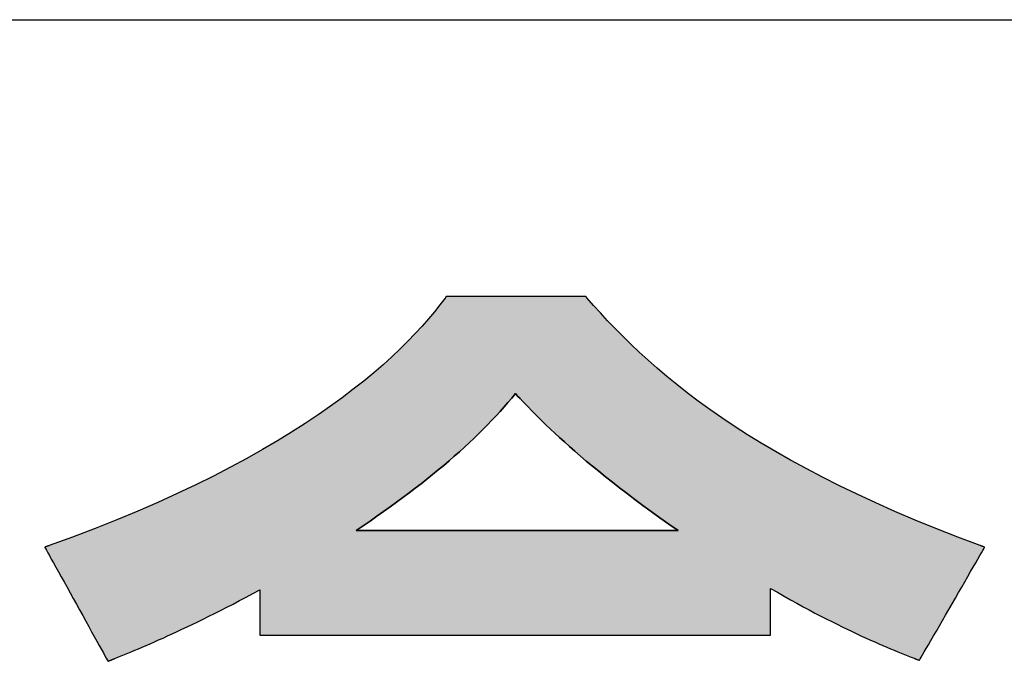
# Model space of a CAD drawing. Extents: x 36 to 806, y 11 to 579.
# Drawn here: x 471 to 486, y 18 to 27 of the extents above; entities that cross this region are included whole.
import ezdxf

# ---------------------------------------------------------------- set-up
doc = ezdxf.new("R2010")
doc.units = 0
doc.header["$LTSCALE"] = 0.5
doc.layers.get('0').update_dxf_attribs({"linetype": 'CONTINUOUS'})
doc.layers.add('1', color=7, linetype='CONTINUOUS')
doc.layers.add('2', color=134, linetype='CONTINUOUS')

# ---------------------------------------------------------------- blocks, each defined once
blk = doc.blocks.new('*G16')
at = {"layer": '1', "color": 7, "linetype": 'CONTINUOUS'}
blk.add_line((35.574, 27.051), (805.574, 27.051), dxfattribs=at)
blk = doc.blocks.new('*G20')
at = {"layer": '2', "color": 134, "linetype": 'CONTINUOUS'}
for points in [[(479.614, 22.984), (479.614, 22.984), (479.614, 22.984), (479.614, 22.984), (479.613, 22.984), (479.613, 22.985), (479.612, 22.986), (479.612, 22.986), (479.611, 22.987), (479.61, 22.988), (479.61, 22.989), (479.609, 22.99), (479.608, 22.991), (479.607, 22.991), (479.606, 22.992), (479.606, 22.993), (479.605, 22.994), (479.604, 22.995), (479.603, 22.996), (479.602, 22.997), (479.601, 22.998), (479.601, 22.999), (479.6, 23), (479.599, 23.001), (479.599, 23.001), (479.598, 23.002), (479.598, 23.002), (479.597, 23.003), (479.597, 23.003), (479.597, 23.003), (479.597, 23.003), (479.59, 23.003), (479.571, 23.003), (479.54, 23.003), (479.498, 23.003), (479.446, 23.003), (479.385, 23.003), (479.315, 23.003), (479.239, 23.003), (479.156, 23.003), (479.068, 23.003), (478.975, 23.003), (478.878, 23.003), (478.779, 23.003), (478.678, 23.003), (478.576, 23.003), (478.474, 23.003), (478.373, 23.003), (478.274, 23.003), (478.177, 23.003), (478.084, 23.003), (477.996, 23.003), (477.913, 23.003), (477.837, 23.003), (477.767, 23.003), (477.706, 23.003), (477.654, 23.003), (477.612, 23.003), (477.581, 23.003), (477.562, 23.003), (477.555, 23.003), (477.555, 23.003), (477.555, 23.003), (477.554, 23.003), (477.554, 23.002), (477.554, 23.002), (477.553, 23.001), (477.553, 23), (477.552, 22.999), (477.551, 22.998), (477.55, 22.997), (477.55, 22.996), (477.549, 22.995), (477.548, 22.994), (477.547, 22.993), (477.546, 22.992), (477.545, 22.991), (477.545, 22.989), (477.544, 22.988), (477.543, 22.987), (477.542, 22.986), (477.541, 22.985), (477.541, 22.984), (477.54, 22.983), (477.539, 22.983), (477.539, 22.982), (477.539, 22.981), (477.538, 22.981), (477.538, 22.98), (477.538, 22.98), (477.538, 22.98), (477.463, 22.882), (477.382, 22.781), (477.295, 22.678), (477.202, 22.571), (477.102, 22.463), (476.995, 22.352), (476.881, 22.239), (476.759, 22.124), (476.63, 22.007), (476.493, 21.888), (476.347, 21.768), (476.194, 21.647), (476.032, 21.524), (475.861, 21.399), (475.681, 21.274), (475.492, 21.148), (475.293, 21.021), (475.085, 20.893), (474.867, 20.765), (474.638, 20.637), (474.399, 20.508), (474.15, 20.379), (473.89, 20.251), (473.619, 20.122), (473.336, 19.994), (473.042, 19.866), (472.736, 19.739), (472.418, 19.613), (472.088, 19.487), (471.746, 19.362), (471.745, 19.362), (471.745, 19.362), (471.744, 19.362), (471.742, 19.361), (471.741, 19.361), (471.739, 19.36), (471.737, 19.359), (471.734, 19.358), (471.732, 19.358), (471.729, 19.357), (471.726, 19.355), (471.723, 19.354), (471.72, 19.353), (471.717, 19.352), (471.713, 19.351), (471.71, 19.35), (471.707, 19.349), (471.704, 19.348), (471.701, 19.347), (471.698, 19.346), (471.695, 19.345), (471.693, 19.344), (471.69, 19.343), (471.688, 19.342), (471.686, 19.341), (471.684, 19.341), (471.683, 19.34), (471.682, 19.34), (471.681, 19.34), (471.681, 19.34), (471.684, 19.334), (471.693, 19.318), (471.707, 19.293), (471.726, 19.258), (471.75, 19.216), (471.777, 19.166), (471.809, 19.109), (471.843, 19.047), (471.881, 18.979), (471.921, 18.907), (471.963, 18.831), (472.007, 18.752), (472.052, 18.671), (472.098, 18.588), (472.144, 18.505), (472.19, 18.422), (472.236, 18.339), (472.281, 18.258), (472.324, 18.179), (472.366, 18.103), (472.406, 18.031), (472.444, 17.963), (472.479, 17.901), (472.51, 17.844), (472.538, 17.794), (472.561, 17.752), (472.58, 17.717), (472.594, 17.692), (472.603, 17.676), (472.606, 17.671), (472.607, 17.671), (472.608, 17.671), (472.609, 17.672), (472.611, 17.673), (472.614, 17.674), (472.617, 17.675), (472.62, 17.676), (472.624, 17.678), (472.628, 17.68), (472.633, 17.681), (472.637, 17.683), (472.642, 17.685), (472.647, 17.687), (472.652, 17.689), (472.657, 17.691), (472.662, 17.694), (472.667, 17.696), (472.672, 17.698), (472.677, 17.7), (472.682, 17.701), (472.686, 17.703), (472.69, 17.705), (472.694, 17.707), (472.697, 17.708), (472.7, 17.709), (472.703, 17.71), (472.705, 17.711), (472.707, 17.712), (472.708, 17.712), (472.708, 17.712), (472.752, 17.731), (472.798, 17.749), (472.846, 17.769), (472.895, 17.789), (472.945, 17.81), (472.997, 17.832), (473.051, 17.855), (473.107, 17.878), (473.164, 17.903), (473.223, 17.928), (473.284, 17.955), (473.347, 17.982), (473.411, 18.011), (473.477, 18.041), (473.546, 18.072), (473.616, 18.105), (473.688, 18.138), (473.763, 18.173), (473.839, 18.21), (473.918, 18.248), (473.998, 18.287), (474.081, 18.328), (474.166, 18.37), (474.254, 18.414), (474.343, 18.46), (474.435, 18.507), (474.529, 18.557), (474.626, 18.608), (474.725, 18.66), (474.826, 18.715), (474.826, 18.713), (474.826, 18.706), (474.826, 18.696), (474.826, 18.683), (474.826, 18.666), (474.826, 18.646), (474.826, 18.624), (474.826, 18.599), (474.826, 18.572), (474.826, 18.544), (474.826, 18.514), (474.826, 18.482), (474.826, 18.45), (474.826, 18.418), (474.826, 18.385), (474.826, 18.352), (474.826, 18.319), (474.826, 18.287), (474.826, 18.256), (474.826, 18.226), (474.826, 18.197), (474.826, 18.17), (474.826, 18.145), (474.826, 18.123), (474.826, 18.103), (474.826, 18.086), (474.826, 18.073), (474.826, 18.063), (474.826, 18.057), (474.826, 18.054), (474.851, 18.054), (474.922, 18.054), (475.036, 18.054), (475.189, 18.054), (475.38, 18.054), (475.604, 18.054), (475.857, 18.054), (476.137, 18.054), (476.441, 18.054), (476.764, 18.054), (477.104, 18.054), (477.457, 18.054), (477.82, 18.054), (478.19, 18.054), (478.563, 18.054), (478.936, 18.054), (479.306, 18.054), (479.669, 18.054), (480.023, 18.054), (480.362, 18.054), (480.686, 18.054), (480.989, 18.054), (481.269, 18.054), (481.523, 18.054), (481.746, 18.054), (481.937, 18.054), (482.091, 18.054), (482.205, 18.054), (482.276, 18.054), (482.3, 18.054), (482.3, 18.057), (482.3, 18.063), (482.3, 18.073), (482.3, 18.088), (482.3, 18.105), (482.3, 18.125), (482.3, 18.148), (482.3, 18.174), (482.3, 18.202), (482.3, 18.231), (482.3, 18.262), (482.3, 18.295), (482.3, 18.328), (482.3, 18.361), (482.3, 18.396), (482.3, 18.43), (482.3, 18.463), (482.3, 18.497), (482.3, 18.529), (482.3, 18.56), (482.3, 18.589), (482.3, 18.617), (482.3, 18.643), (482.3, 18.666), (482.3, 18.686), (482.3, 18.704), (482.3, 18.718), (482.3, 18.728), (482.3, 18.734), (482.3, 18.737), (482.4, 18.679), (482.497, 18.624), (482.592, 18.57), (482.684, 18.519), (482.775, 18.469), (482.863, 18.422), (482.949, 18.376), (483.033, 18.332), (483.114, 18.29), (483.194, 18.25), (483.272, 18.211), (483.348, 18.174), (483.421, 18.138), (483.493, 18.104), (483.563, 18.071), (483.631, 18.04), (483.697, 18.01), (483.761, 17.981), (483.823, 17.953), (483.884, 17.927), (483.943, 17.902), (484, 17.877), (484.056, 17.854), (484.109, 17.832), (484.162, 17.811), (484.212, 17.79), (484.261, 17.77), (484.309, 17.751), (484.355, 17.733), (484.399, 17.715), (484.399, 17.715), (484.4, 17.715), (484.401, 17.714), (484.403, 17.714), (484.405, 17.713), (484.407, 17.712), (484.41, 17.711), (484.413, 17.71), (484.416, 17.709), (484.42, 17.707), (484.423, 17.706), (484.427, 17.704), (484.431, 17.703), (484.435, 17.701), (484.439, 17.7), (484.442, 17.698), (484.446, 17.697), (484.45, 17.695), (484.454, 17.694), (484.457, 17.692), (484.461, 17.691), (484.464, 17.69), (484.467, 17.688), (484.47, 17.687), (484.472, 17.686), (484.474, 17.686), (484.476, 17.685), (484.477, 17.684), (484.478, 17.684), (484.478, 17.684), (484.481, 17.689), (484.49, 17.705), (484.505, 17.73), (484.524, 17.764), (484.549, 17.807), (484.577, 17.856), (484.61, 17.912), (484.645, 17.974), (484.684, 18.041), (484.725, 18.113), (484.769, 18.188), (484.814, 18.266), (484.86, 18.347), (484.907, 18.429), (484.955, 18.511), (485.003, 18.594), (485.05, 18.676), (485.096, 18.756), (485.141, 18.834), (485.185, 18.91), (485.226, 18.981), (485.265, 19.048), (485.301, 19.11), (485.333, 19.166), (485.362, 19.216), (485.386, 19.258), (485.406, 19.292), (485.42, 19.317), (485.429, 19.333), (485.432, 19.338), (485.432, 19.339), (485.431, 19.339), (485.43, 19.339), (485.429, 19.34), (485.427, 19.34), (485.426, 19.341), (485.423, 19.342), (485.421, 19.343), (485.418, 19.344), (485.416, 19.345), (485.413, 19.346), (485.41, 19.347), (485.406, 19.348), (485.403, 19.349), (485.4, 19.35), (485.397, 19.351), (485.394, 19.353), (485.391, 19.354), (485.388, 19.355), (485.385, 19.356), (485.382, 19.357), (485.379, 19.358), (485.377, 19.359), (485.375, 19.36), (485.373, 19.36), (485.371, 19.361), (485.37, 19.361), (485.369, 19.362), (485.368, 19.362), (485.368, 19.362), (485.037, 19.487), (484.719, 19.611), (484.414, 19.736), (484.12, 19.861), (483.838, 19.987), (483.567, 20.112), (483.307, 20.237), (483.058, 20.362), (482.819, 20.487), (482.59, 20.611), (482.371, 20.736), (482.161, 20.86), (481.961, 20.984), (481.769, 21.107), (481.585, 21.23), (481.409, 21.352), (481.242, 21.474), (481.081, 21.595), (480.928, 21.716), (480.781, 21.836), (480.641, 21.955), (480.507, 22.073), (480.378, 22.191), (480.255, 22.307), (480.138, 22.422), (480.025, 22.537), (479.916, 22.65), (479.812, 22.763), (479.711, 22.874), (479.614, 22.984)], [(480.949, 19.582), (480.934, 19.582), (480.889, 19.582), (480.817, 19.582), (480.72, 19.582), (480.6, 19.582), (480.459, 19.582), (480.299, 19.582), (480.123, 19.582), (479.932, 19.582), (479.728, 19.582), (479.513, 19.582), (479.291, 19.582), (479.062, 19.582), (478.828, 19.582), (478.593, 19.582), (478.358, 19.582), (478.125, 19.582), (477.896, 19.582), (477.673, 19.582), (477.459, 19.582), (477.255, 19.582), (477.064, 19.582), (476.887, 19.582), (476.727, 19.582), (476.586, 19.582), (476.466, 19.582), (476.369, 19.582), (476.297, 19.582), (476.252, 19.582), (476.237, 19.582), (476.34, 19.652), (476.442, 19.721), (476.541, 19.79), (476.639, 19.859), (476.735, 19.928), (476.829, 19.996), (476.921, 20.064), (477.012, 20.132), (477.101, 20.2), (477.187, 20.267), (477.273, 20.334), (477.356, 20.401), (477.438, 20.468), (477.518, 20.535), (477.596, 20.602), (477.672, 20.668), (477.747, 20.734), (477.82, 20.8), (477.892, 20.866), (477.961, 20.932), (478.029, 20.998), (478.095, 21.064), (478.16, 21.129), (478.223, 21.194), (478.284, 21.26), (478.344, 21.325), (478.402, 21.39), (478.458, 21.455), (478.513, 21.52), (478.566, 21.585), (478.599, 21.549), (478.635, 21.511), (478.673, 21.471), (478.713, 21.429), (478.757, 21.384), (478.803, 21.336), (478.852, 21.287), (478.904, 21.235), (478.959, 21.181), (479.017, 21.125), (479.079, 21.066), (479.143, 21.006), (479.211, 20.943), (479.283, 20.878), (479.358, 20.812), (479.436, 20.743), (479.518, 20.672), (479.604, 20.599), (479.693, 20.524), (479.787, 20.448), (479.884, 20.369), (479.985, 20.289), (480.091, 20.206), (480.2, 20.122), (480.314, 20.037), (480.432, 19.949), (480.555, 19.86), (480.682, 19.769), (480.813, 19.676), (480.949, 19.582)]]:
    blk.add_lwpolyline(points, dxfattribs=at)
blk = doc.blocks.new('*G19')
blk.add_blockref('*G20', (0, 0))

msp = doc.modelspace()

# ---------------------------------------------------------------- hatches: boundary and pattern name
at = {"layer": '1', "linetype": 'CONTINUOUS'}
h = msp.add_hatch(color=7, dxfattribs=at)
h.paths.add_polyline_path([(485.141, 18.834), (485.185, 18.91), (485.226, 18.981), (485.265, 19.048), (485.301, 19.11), (485.333, 19.166), (485.362, 19.216), (485.386, 19.258), (485.406, 19.292), (485.42, 19.317), (485.429, 19.333), (485.432, 19.338), (485.432, 19.339), (485.431, 19.339), (485.43, 19.339), (485.429, 19.34), (485.427, 19.34), (485.426, 19.341), (485.423, 19.342), (485.421, 19.343), (485.418, 19.344), (485.416, 19.345), (485.413, 19.346), (485.41, 19.347), (485.406, 19.348), (485.403, 19.349), (485.4, 19.35), (485.397, 19.351), (485.394, 19.353), (485.391, 19.354), (485.388, 19.355), (485.385, 19.356), (485.382, 19.357), (485.379, 19.358), (485.377, 19.359), (485.375, 19.36), (485.373, 19.36), (485.371, 19.361), (485.37, 19.361), (485.369, 19.362), (485.368, 19.362), (485.368, 19.362), (485.037, 19.487), (484.719, 19.611), (484.414, 19.736), (484.12, 19.861), (483.838, 19.987), (483.567, 20.112), (483.307, 20.237), (483.058, 20.362), (482.819, 20.487), (482.59, 20.611), (482.371, 20.736), (482.161, 20.86), (481.961, 20.984), (481.769, 21.107), (481.585, 21.23), (481.409, 21.352), (481.242, 21.474), (481.081, 21.595), (480.928, 21.716), (480.781, 21.836), (480.641, 21.955), (480.507, 22.073), (480.378, 22.191), (480.255, 22.307), (480.138, 22.422), (480.025, 22.537), (479.916, 22.65), (479.812, 22.763), (479.711, 22.874), (479.614, 22.984), (479.614, 22.984), (479.614, 22.984), (479.614, 22.984), (479.613, 22.984), (479.613, 22.985), (479.612, 22.986), (479.612, 22.986), (479.611, 22.987), (479.61, 22.988), (479.61, 22.989), (479.609, 22.99), (479.608, 22.991), (479.607, 22.991), (479.606, 22.992), (479.606, 22.993), (479.605, 22.994), (479.604, 22.995), (479.603, 22.996), (479.602, 22.997), (479.601, 22.998), (479.601, 22.999), (479.6, 23), (479.599, 23.001), (479.599, 23.001), (479.598, 23.002), (479.598, 23.002), (479.597, 23.003), (479.597, 23.003), (479.597, 23.003), (479.597, 23.003), (479.59, 23.003), (479.571, 23.003), (479.54, 23.003), (479.498, 23.003), (479.446, 23.003), (479.385, 23.003), (479.315, 23.003), (479.239, 23.003), (479.156, 23.003), (479.068, 23.003), (478.975, 23.003), (478.878, 23.003), (478.779, 23.003), (478.678, 23.003), (478.576, 23.003), (478.474, 23.003), (478.373, 23.003), (478.274, 23.003), (478.177, 23.003), (478.084, 23.003), (477.996, 23.003), (477.913, 23.003), (477.837, 23.003), (477.767, 23.003), (477.706, 23.003), (477.654, 23.003), (477.612, 23.003), (477.581, 23.003), (477.562, 23.003), (477.555, 23.003), (477.555, 23.003), (477.555, 23.003), (477.554, 23.003), (477.554, 23.002), (477.554, 23.002), (477.553, 23.001), (477.553, 23), (477.552, 22.999), (477.551, 22.998), (477.55, 22.997), (477.55, 22.996), (477.549, 22.995), (477.548, 22.994), (477.547, 22.993), (477.546, 22.992), (477.545, 22.991), (477.545, 22.989), (477.544, 22.988), (477.543, 22.987), (477.542, 22.986), (477.541, 22.985), (477.541, 22.984), (477.54, 22.983), (477.539, 22.983), (477.539, 22.982), (477.539, 22.981), (477.538, 22.981), (477.538, 22.98), (477.538, 22.98), (477.538, 22.98), (477.463, 22.882), (477.382, 22.781), (477.295, 22.678), (477.202, 22.571), (477.102, 22.463), (476.995, 22.352), (476.881, 22.239), (476.759, 22.124), (476.63, 22.007), (476.493, 21.888), (476.347, 21.768), (476.194, 21.647), (476.032, 21.524), (475.861, 21.399), (475.681, 21.274), (475.492, 21.148), (475.293, 21.021), (475.085, 20.893), (474.867, 20.765), (474.638, 20.637), (474.399, 20.508), (474.15, 20.379), (473.89, 20.251), (473.619, 20.122), (473.336, 19.994), (473.042, 19.866), (472.736, 19.739), (472.418, 19.613), (472.088, 19.487), (471.746, 19.362), (471.745, 19.362), (471.745, 19.362), (471.744, 19.362), (471.742, 19.361), (471.741, 19.361), (471.739, 19.36), (471.737, 19.359), (471.734, 19.358), (471.732, 19.358), (471.729, 19.357), (471.726, 19.355), (471.723, 19.354), (471.72, 19.353), (471.717, 19.352), (471.713, 19.351), (471.71, 19.35), (471.707, 19.349), (471.704, 19.348), (471.701, 19.347), (471.698, 19.346), (471.695, 19.345), (471.693, 19.344), (471.69, 19.343), (471.688, 19.342), (471.686, 19.341), (471.684, 19.341), (471.683, 19.34), (471.682, 19.34), (471.681, 19.34), (471.681, 19.34), (471.684, 19.334), (471.693, 19.318), (471.707, 19.293), (471.726, 19.258), (471.75, 19.216), (471.777, 19.166), (471.809, 19.109), (471.843, 19.047), (471.881, 18.979), (471.921, 18.907), (471.963, 18.831), (472.007, 18.752), (472.052, 18.671), (472.098, 18.588), (472.144, 18.505), (472.19, 18.422), (472.236, 18.339), (472.281, 18.258), (472.324, 18.179), (472.366, 18.103), (472.406, 18.031), (472.444, 17.963), (472.479, 17.901), (472.51, 17.844), (472.538, 17.794), (472.561, 17.752), (472.58, 17.717), (472.594, 17.692), (472.603, 17.676), (472.606, 17.671), (472.607, 17.671), (472.608, 17.671), (472.609, 17.672), (472.611, 17.673), (472.614, 17.674), (472.617, 17.675), (472.62, 17.676), (472.624, 17.678), (472.628, 17.68), (472.633, 17.681), (472.637, 17.683), (472.642, 17.685), (472.647, 17.687), (472.652, 17.689), (472.657, 17.691), (472.662, 17.694), (472.667, 17.696), (472.672, 17.698), (472.677, 17.7), (472.682, 17.701), (472.686, 17.703), (472.69, 17.705), (472.694, 17.707), (472.697, 17.708), (472.7, 17.709), (472.703, 17.71), (472.705, 17.711), (472.707, 17.712), (472.708, 17.712), (472.708, 17.712), (472.752, 17.731), (472.798, 17.749), (472.846, 17.769), (472.895, 17.789), (472.945, 17.81), (472.997, 17.832), (473.051, 17.855), (473.107, 17.878), (473.164, 17.903), (473.223, 17.928), (473.284, 17.955), (473.347, 17.982), (473.411, 18.011), (473.477, 18.041), (473.546, 18.072), (473.616, 18.105), (473.688, 18.138), (473.763, 18.173), (473.839, 18.21), (473.918, 18.248), (473.998, 18.287), (474.081, 18.328), (474.166, 18.37), (474.254, 18.414), (474.343, 18.46), (474.435, 18.507), (474.529, 18.557), (474.626, 18.608), (474.725, 18.66), (474.826, 18.715), (474.826, 18.713), (474.826, 18.706), (474.826, 18.696), (474.826, 18.683), (474.826, 18.666), (474.826, 18.646), (474.826, 18.624), (474.826, 18.599), (474.826, 18.572), (474.826, 18.544), (474.826, 18.514), (474.826, 18.482), (474.826, 18.45), (474.826, 18.418), (474.826, 18.385), (474.826, 18.352), (474.826, 18.319), (474.826, 18.287), (474.826, 18.256), (474.826, 18.226), (474.826, 18.197), (474.826, 18.17), (474.826, 18.145), (474.826, 18.123), (474.826, 18.103), (474.826, 18.086), (474.826, 18.073), (474.826, 18.063), (474.826, 18.057), (474.826, 18.054), (474.851, 18.054), (474.922, 18.054), (475.036, 18.054), (475.189, 18.054), (475.38, 18.054), (475.604, 18.054), (475.857, 18.054), (476.137, 18.054), (476.441, 18.054), (476.764, 18.054), (477.104, 18.054), (477.457, 18.054), (477.82, 18.054), (478.19, 18.054), (478.563, 18.054), (478.936, 18.054), (479.306, 18.054), (479.669, 18.054), (480.023, 18.054), (480.362, 18.054), (480.686, 18.054), (480.989, 18.054), (481.269, 18.054), (481.523, 18.054), (481.746, 18.054), (481.937, 18.054), (482.091, 18.054), (482.205, 18.054), (482.276, 18.054), (482.3, 18.054), (482.3, 18.057), (482.3, 18.063), (482.3, 18.073), (482.3, 18.088), (482.3, 18.105), (482.3, 18.125), (482.3, 18.148), (482.3, 18.174), (482.3, 18.202), (482.3, 18.231), (482.3, 18.262), (482.3, 18.295), (482.3, 18.328), (482.3, 18.361), (482.3, 18.396), (482.3, 18.43), (482.3, 18.463), (482.3, 18.497), (482.3, 18.529), (482.3, 18.56), (482.3, 18.589), (482.3, 18.617), (482.3, 18.643), (482.3, 18.666), (482.3, 18.686), (482.3, 18.704), (482.3, 18.718), (482.3, 18.728), (482.3, 18.734), (482.3, 18.737), (482.4, 18.679), (482.497, 18.624), (482.592, 18.57), (482.684, 18.519), (482.775, 18.469), (482.863, 18.422), (482.949, 18.376), (483.033, 18.332), (483.114, 18.29), (483.194, 18.25), (483.272, 18.211), (483.348, 18.174), (483.421, 18.138), (483.493, 18.104), (483.563, 18.071), (483.631, 18.04), (483.697, 18.01), (483.761, 17.981), (483.823, 17.953), (483.884, 17.927), (483.943, 17.902), (484, 17.877), (484.056, 17.854), (484.109, 17.832), (484.162, 17.811), (484.212, 17.79), (484.261, 17.77), (484.309, 17.751), (484.355, 17.733), (484.399, 17.715), (484.399, 17.715), (484.4, 17.715), (484.401, 17.714), (484.403, 17.714), (484.405, 17.713), (484.407, 17.712), (484.41, 17.711), (484.413, 17.71), (484.416, 17.709), (484.42, 17.707), (484.423, 17.706), (484.427, 17.704), (484.431, 17.703), (484.435, 17.701), (484.439, 17.7), (484.442, 17.698), (484.446, 17.697), (484.45, 17.695), (484.454, 17.694), (484.457, 17.692), (484.461, 17.691), (484.464, 17.69), (484.467, 17.688), (484.47, 17.687), (484.472, 17.686), (484.474, 17.686), (484.476, 17.685), (484.477, 17.684), (484.478, 17.684), (484.478, 17.684), (484.481, 17.689), (484.49, 17.705), (484.505, 17.73), (484.524, 17.764), (484.549, 17.807), (484.577, 17.856), (484.61, 17.912), (484.645, 17.974), (484.684, 18.041), (484.725, 18.113), (484.769, 18.188), (484.814, 18.266), (484.86, 18.347), (484.907, 18.429), (484.955, 18.511), (485.003, 18.594), (485.05, 18.676), (485.096, 18.756)], flags=0)
h.paths.add_polyline_path([(480.314, 20.037), (480.2, 20.122), (480.091, 20.206), (479.985, 20.289), (479.884, 20.369), (479.787, 20.448), (479.693, 20.524), (479.604, 20.599), (479.518, 20.672), (479.436, 20.743), (479.358, 20.812), (479.283, 20.878), (479.211, 20.943), (479.143, 21.006), (479.079, 21.066), (479.017, 21.125), (478.959, 21.181), (478.904, 21.235), (478.852, 21.287), (478.803, 21.336), (478.757, 21.384), (478.713, 21.429), (478.673, 21.471), (478.635, 21.511), (478.599, 21.549), (478.566, 21.585), (478.513, 21.52), (478.458, 21.455), (478.402, 21.39), (478.344, 21.325), (478.284, 21.26), (478.223, 21.194), (478.16, 21.129), (478.095, 21.064), (478.029, 20.998), (477.961, 20.932), (477.892, 20.866), (477.82, 20.8), (477.747, 20.734), (477.672, 20.668), (477.596, 20.602), (477.518, 20.535), (477.438, 20.468), (477.356, 20.401), (477.273, 20.334), (477.187, 20.267), (477.101, 20.2), (477.012, 20.132), (476.921, 20.064), (476.829, 19.996), (476.735, 19.928), (476.639, 19.859), (476.541, 19.79), (476.442, 19.721), (476.34, 19.652), (476.237, 19.582), (476.252, 19.582), (476.297, 19.582), (476.369, 19.582), (476.466, 19.582), (476.586, 19.582), (476.727, 19.582), (476.887, 19.582), (477.064, 19.582), (477.255, 19.582), (477.459, 19.582), (477.673, 19.582), (477.896, 19.582), (478.125, 19.582), (478.358, 19.582), (478.593, 19.582), (478.828, 19.582), (479.062, 19.582), (479.291, 19.582), (479.513, 19.582), (479.728, 19.582), (479.932, 19.582), (480.123, 19.582), (480.299, 19.582), (480.459, 19.582), (480.6, 19.582), (480.72, 19.582), (480.817, 19.582), (480.889, 19.582), (480.934, 19.582), (480.949, 19.582), (480.813, 19.676), (480.682, 19.769), (480.555, 19.86), (480.432, 19.949)], flags=0)

# ---------------------------------------------------------------- linework, layer by layer
at = {"layer": '1', "color": 7, "linetype": 'CONTINUOUS'}
for p, q in [((477.538, 22.98), (477.463, 22.882)), ((477.539, 22.981), (477.538, 22.981)), ((477.538, 22.981), (477.538, 22.98)), ((477.538, 22.98), (477.538, 22.98)), ((477.538, 22.98), (477.538, 22.98)), ((477.54, 22.983), (477.539, 22.983)), ((477.539, 22.983), (477.539, 22.982)), ((477.539, 22.982), (477.539, 22.981)), ((477.541, 22.984), (477.54, 22.983)), ((477.542, 22.986), (477.541, 22.985)), ((477.541, 22.985), (477.541, 22.984)), ((477.543, 22.987), (477.542, 22.986)), ((477.544, 22.988), (477.543, 22.987)), ((477.545, 22.989), (477.544, 22.988)), ((477.546, 22.992), (477.545, 22.991)), ((477.545, 22.991), (477.545, 22.989)), ((477.547, 22.993), (477.546, 22.992)), ((477.548, 22.994), (477.547, 22.993)), ((477.549, 22.995), (477.548, 22.994)), ((477.55, 22.996), (477.549, 22.995)), ((477.551, 22.998), (477.55, 22.997)), ((477.55, 22.997), (477.55, 22.996)), ((477.552, 22.999), (477.551, 22.998)), ((477.553, 23), (477.552, 22.999)), ((477.554, 23.002), (477.553, 23.001)), ((477.553, 23.001), (477.553, 23)), ((477.555, 23.003), (477.554, 23.003)), ((477.554, 23.003), (477.554, 23.002)), ((477.554, 23.002), (477.554, 23.002)), ((477.562, 23.003), (477.555, 23.003)), ((477.555, 23.003), (477.555, 23.003)), ((477.555, 23.003), (477.555, 23.003)), ((477.581, 23.003), (477.562, 23.003)), ((477.612, 23.003), (477.581, 23.003)), ((477.654, 23.003), (477.612, 23.003)), ((477.706, 23.003), (477.654, 23.003)), ((477.767, 23.003), (477.706, 23.003)), ((477.837, 23.003), (477.767, 23.003)), ((477.913, 23.003), (477.837, 23.003)), ((477.996, 23.003), (477.913, 23.003)), ((478.084, 23.003), (477.996, 23.003)), ((478.177, 23.003), (478.084, 23.003)), ((478.274, 23.003), (478.177, 23.003)), ((478.373, 23.003), (478.274, 23.003)), ((478.474, 23.003), (478.373, 23.003)), ((478.576, 23.003), (478.474, 23.003)), ((478.678, 23.003), (478.576, 23.003)), ((478.779, 23.003), (478.678, 23.003)), ((478.878, 23.003), (478.779, 23.003)), ((478.975, 23.003), (478.878, 23.003)), ((479.068, 23.003), (478.975, 23.003)), ((479.156, 23.003), (479.068, 23.003)), ((479.239, 23.003), (479.156, 23.003)), ((479.315, 23.003), (479.239, 23.003)), ((479.385, 23.003), (479.315, 23.003)), ((479.446, 23.003), (479.385, 23.003)), ((479.498, 23.003), (479.446, 23.003)), ((479.54, 23.003), (479.498, 23.003)), ((479.571, 23.003), (479.54, 23.003)), ((479.59, 23.003), (479.571, 23.003)), ((479.597, 23.003), (479.59, 23.003)), ((479.598, 23.002), (479.597, 23.003)), ((479.597, 23.003), (479.597, 23.003)), ((479.597, 23.003), (479.597, 23.003)), ((479.597, 23.003), (479.597, 23.003)), ((479.599, 23.001), (479.598, 23.002)), ((479.598, 23.002), (479.598, 23.002)), ((479.6, 23), (479.599, 23.001)), ((479.599, 23.001), (479.599, 23.001)), ((479.601, 22.999), (479.6, 23)), ((479.601, 22.998), (479.601, 22.999)), ((479.602, 22.997), (479.601, 22.998)), ((479.603, 22.996), (479.602, 22.997)), ((479.604, 22.995), (479.603, 22.996)), ((479.605, 22.994), (479.604, 22.995)), ((479.606, 22.993), (479.605, 22.994)), ((479.606, 22.992), (479.606, 22.993)), ((479.607, 22.991), (479.606, 22.992)), ((479.608, 22.991), (479.607, 22.991)), ((479.609, 22.99), (479.608, 22.991)), ((479.61, 22.989), (479.609, 22.99)), ((479.61, 22.988), (479.61, 22.989)), ((479.611, 22.987), (479.61, 22.988)), ((479.612, 22.986), (479.611, 22.987)), ((479.613, 22.985), (479.612, 22.986)), ((479.612, 22.986), (479.612, 22.986)), ((479.613, 22.984), (479.613, 22.985)), ((479.614, 22.984), (479.613, 22.984)), ((479.711, 22.874), (479.614, 22.984)), ((479.614, 22.984), (479.614, 22.984)), ((479.614, 22.984), (479.614, 22.984)), ((479.614, 22.984), (479.614, 22.984)), ((477.382, 22.781), (477.295, 22.678)), ((477.463, 22.882), (477.382, 22.781)), ((479.812, 22.763), (479.711, 22.874)), ((479.916, 22.65), (479.812, 22.763)), ((477.295, 22.678), (477.202, 22.571)), ((480.025, 22.537), (479.916, 22.65)), ((477.202, 22.571), (477.102, 22.463)), ((480.138, 22.422), (480.025, 22.537)), ((476.995, 22.352), (476.881, 22.239)), ((477.102, 22.463), (476.995, 22.352)), ((480.255, 22.307), (480.138, 22.422)), ((476.881, 22.239), (476.759, 22.124)), ((480.378, 22.191), (480.255, 22.307)), ((480.507, 22.073), (480.378, 22.191)), ((476.759, 22.124), (476.63, 22.007)), ((480.641, 21.955), (480.507, 22.073)), ((476.63, 22.007), (476.493, 21.888)), ((480.781, 21.836), (480.641, 21.955)), ((476.347, 21.768), (476.194, 21.647)), ((476.493, 21.888), (476.347, 21.768)), ((480.928, 21.716), (480.781, 21.836)), ((476.194, 21.647), (476.032, 21.524)), ((481.081, 21.595), (480.928, 21.716)), ((476.032, 21.524), (475.861, 21.399)), ((478.513, 21.52), (478.458, 21.455)), ((478.566, 21.585), (478.513, 21.52)), ((478.599, 21.549), (478.566, 21.585)), ((478.635, 21.511), (478.599, 21.549)), ((478.673, 21.471), (478.635, 21.511)), ((478.713, 21.429), (478.673, 21.471)), ((481.242, 21.474), (481.081, 21.595)), ((481.409, 21.352), (481.242, 21.474)), ((475.861, 21.399), (475.681, 21.274)), ((478.344, 21.325), (478.284, 21.26)), ((478.402, 21.39), (478.344, 21.325)), ((478.458, 21.455), (478.402, 21.39)), ((478.757, 21.384), (478.713, 21.429)), ((478.803, 21.336), (478.757, 21.384)), ((478.852, 21.287), (478.803, 21.336)), ((481.585, 21.23), (481.409, 21.352)), ((475.681, 21.274), (475.492, 21.148)), ((478.223, 21.194), (478.16, 21.129)), ((478.284, 21.26), (478.223, 21.194)), ((478.904, 21.235), (478.852, 21.287)), ((478.959, 21.181), (478.904, 21.235)), ((479.017, 21.125), (478.959, 21.181)), ((481.769, 21.107), (481.585, 21.23)), ((475.492, 21.148), (475.293, 21.021)), ((478.095, 21.064), (478.029, 20.998)), ((478.16, 21.129), (478.095, 21.064)), ((479.079, 21.066), (479.017, 21.125)), ((479.143, 21.006), (479.079, 21.066)), ((481.961, 20.984), (481.769, 21.107)), ((475.085, 20.893), (474.867, 20.765)), ((475.293, 21.021), (475.085, 20.893)), ((477.961, 20.932), (477.892, 20.866)), ((478.029, 20.998), (477.961, 20.932)), ((479.211, 20.943), (479.143, 21.006)), ((479.283, 20.878), (479.211, 20.943)), ((482.161, 20.86), (481.961, 20.984)), ((474.867, 20.765), (474.638, 20.637)), ((477.82, 20.8), (477.747, 20.734)), ((477.892, 20.866), (477.82, 20.8)), ((479.358, 20.812), (479.283, 20.878)), ((479.436, 20.743), (479.358, 20.812)), ((482.371, 20.736), (482.161, 20.86)), ((474.638, 20.637), (474.399, 20.508)), ((477.596, 20.602), (477.518, 20.535)), ((477.672, 20.668), (477.596, 20.602)), ((477.747, 20.734), (477.672, 20.668)), ((479.518, 20.672), (479.436, 20.743)), ((479.604, 20.599), (479.518, 20.672)), ((482.59, 20.611), (482.371, 20.736)), ((482.819, 20.487), (482.59, 20.611)), ((474.399, 20.508), (474.15, 20.379)), ((477.438, 20.468), (477.356, 20.401)), ((477.518, 20.535), (477.438, 20.468)), ((479.693, 20.524), (479.604, 20.599)), ((479.787, 20.448), (479.693, 20.524)), ((483.058, 20.362), (482.819, 20.487)), ((474.15, 20.379), (473.89, 20.251)), ((477.273, 20.334), (477.187, 20.267)), ((477.356, 20.401), (477.273, 20.334)), ((479.884, 20.369), (479.787, 20.448)), ((479.985, 20.289), (479.884, 20.369)), ((483.307, 20.237), (483.058, 20.362)), ((473.89, 20.251), (473.619, 20.122)), ((477.101, 20.2), (477.012, 20.132)), ((477.187, 20.267), (477.101, 20.2)), ((480.091, 20.206), (479.985, 20.289)), ((480.2, 20.122), (480.091, 20.206)), ((483.567, 20.112), (483.307, 20.237)), ((473.619, 20.122), (473.336, 19.994)), ((476.921, 20.064), (476.829, 19.996)), ((477.012, 20.132), (476.921, 20.064)), ((480.314, 20.037), (480.2, 20.122)), ((480.432, 19.949), (480.314, 20.037)), ((483.838, 19.987), (483.567, 20.112)), ((473.336, 19.994), (473.042, 19.866)), ((476.735, 19.928), (476.639, 19.859)), ((476.829, 19.996), (476.735, 19.928)), ((480.555, 19.86), (480.432, 19.949)), ((484.12, 19.861), (483.838, 19.987)), ((472.736, 19.739), (472.418, 19.613)), ((473.042, 19.866), (472.736, 19.739)), ((476.541, 19.79), (476.442, 19.721)), ((476.639, 19.859), (476.541, 19.79)), ((480.682, 19.769), (480.555, 19.86)), ((480.813, 19.676), (480.682, 19.769)), ((484.414, 19.736), (484.12, 19.861)), ((484.719, 19.611), (484.414, 19.736)), ((472.418, 19.613), (472.088, 19.487)), ((476.34, 19.652), (476.237, 19.582)), ((476.442, 19.721), (476.34, 19.652)), ((480.949, 19.582), (480.813, 19.676)), ((485.037, 19.487), (484.719, 19.611)), ((472.088, 19.487), (471.746, 19.362)), ((476.237, 19.582), (476.252, 19.582)), ((476.252, 19.582), (476.297, 19.582)), ((476.297, 19.582), (476.369, 19.582)), ((476.369, 19.582), (476.466, 19.582)), ((476.466, 19.582), (476.586, 19.582)), ((476.586, 19.582), (476.727, 19.582)), ((476.727, 19.582), (476.887, 19.582)), ((476.887, 19.582), (477.064, 19.582)), ((477.064, 19.582), (477.255, 19.582)), ((477.255, 19.582), (477.459, 19.582)), ((477.459, 19.582), (477.673, 19.582)), ((477.673, 19.582), (477.896, 19.582)), ((477.896, 19.582), (478.125, 19.582)), ((478.125, 19.582), (478.358, 19.582)), ((478.358, 19.582), (478.593, 19.582)), ((478.593, 19.582), (478.828, 19.582)), ((478.828, 19.582), (479.062, 19.582)), ((479.062, 19.582), (479.291, 19.582)), ((479.291, 19.582), (479.513, 19.582)), ((479.513, 19.582), (479.728, 19.582)), ((479.728, 19.582), (479.932, 19.582)), ((479.932, 19.582), (480.123, 19.582)), ((480.123, 19.582), (480.299, 19.582)), ((480.299, 19.582), (480.459, 19.582)), ((480.459, 19.582), (480.6, 19.582)), ((480.6, 19.582), (480.72, 19.582)), ((480.72, 19.582), (480.817, 19.582)), ((480.817, 19.582), (480.889, 19.582)), ((480.889, 19.582), (480.934, 19.582)), ((480.934, 19.582), (480.949, 19.582)), ((485.368, 19.362), (485.037, 19.487)), ((471.682, 19.34), (471.681, 19.34)), ((471.681, 19.34), (471.681, 19.34)), ((471.681, 19.34), (471.684, 19.334)), ((471.683, 19.34), (471.682, 19.34)), ((471.684, 19.341), (471.683, 19.34)), ((471.686, 19.341), (471.684, 19.341)), ((471.684, 19.334), (471.693, 19.318)), ((471.688, 19.342), (471.686, 19.341)), ((471.69, 19.343), (471.688, 19.342)), ((471.693, 19.344), (471.69, 19.343)), ((471.695, 19.345), (471.693, 19.344)), ((471.693, 19.318), (471.707, 19.293)), ((471.698, 19.346), (471.695, 19.345)), ((471.701, 19.347), (471.698, 19.346)), ((471.704, 19.348), (471.701, 19.347)), ((471.707, 19.349), (471.704, 19.348)), ((471.71, 19.35), (471.707, 19.349)), ((471.713, 19.351), (471.71, 19.35)), ((471.717, 19.352), (471.713, 19.351)), ((471.72, 19.353), (471.717, 19.352)), ((471.723, 19.354), (471.72, 19.353)), ((471.726, 19.355), (471.723, 19.354)), ((471.729, 19.357), (471.726, 19.355)), ((471.732, 19.358), (471.729, 19.357)), ((471.734, 19.358), (471.732, 19.358)), ((471.737, 19.359), (471.734, 19.358)), ((471.739, 19.36), (471.737, 19.359)), ((471.741, 19.361), (471.739, 19.36)), ((471.742, 19.361), (471.741, 19.361)), ((471.744, 19.362), (471.742, 19.361)), ((471.745, 19.362), (471.744, 19.362)), ((471.746, 19.362), (471.745, 19.362)), ((471.745, 19.362), (471.745, 19.362)), ((485.369, 19.362), (485.368, 19.362)), ((485.368, 19.362), (485.368, 19.362)), ((485.37, 19.361), (485.369, 19.362)), ((485.371, 19.361), (485.37, 19.361)), ((485.373, 19.36), (485.371, 19.361)), ((485.375, 19.36), (485.373, 19.36)), ((485.377, 19.359), (485.375, 19.36)), ((485.379, 19.358), (485.377, 19.359)), ((485.382, 19.357), (485.379, 19.358)), ((485.385, 19.356), (485.382, 19.357)), ((485.388, 19.355), (485.385, 19.356)), ((485.391, 19.354), (485.388, 19.355)), ((485.394, 19.353), (485.391, 19.354)), ((485.397, 19.351), (485.394, 19.353)), ((485.4, 19.35), (485.397, 19.351)), ((485.403, 19.349), (485.4, 19.35)), ((485.406, 19.348), (485.403, 19.349)), ((485.41, 19.347), (485.406, 19.348)), ((485.406, 19.292), (485.42, 19.317)), ((485.413, 19.346), (485.41, 19.347)), ((485.416, 19.345), (485.413, 19.346)), ((485.418, 19.344), (485.416, 19.345)), ((485.421, 19.343), (485.418, 19.344)), ((485.42, 19.317), (485.429, 19.333)), ((485.423, 19.342), (485.421, 19.343)), ((485.426, 19.341), (485.423, 19.342)), ((485.427, 19.34), (485.426, 19.341)), ((485.429, 19.34), (485.427, 19.34)), ((485.43, 19.339), (485.429, 19.34)), ((485.429, 19.333), (485.432, 19.338)), ((485.431, 19.339), (485.43, 19.339)), ((485.432, 19.339), (485.431, 19.339)), ((485.432, 19.338), (485.432, 19.339)), ((471.707, 19.293), (471.726, 19.258)), ((471.726, 19.258), (471.75, 19.216)), ((471.75, 19.216), (471.777, 19.166)), ((471.777, 19.166), (471.809, 19.109)), ((485.301, 19.11), (485.333, 19.166)), ((485.333, 19.166), (485.362, 19.216)), ((485.362, 19.216), (485.386, 19.258)), ((485.386, 19.258), (485.406, 19.292)), ((471.809, 19.109), (471.843, 19.047)), ((471.843, 19.047), (471.881, 18.979)), ((485.226, 18.981), (485.265, 19.048)), ((485.265, 19.048), (485.301, 19.11)), ((471.881, 18.979), (471.921, 18.907)), ((471.921, 18.907), (471.963, 18.831)), ((485.141, 18.834), (485.185, 18.91)), ((485.185, 18.91), (485.226, 18.981)), ((471.963, 18.831), (472.007, 18.752)), ((472.007, 18.752), (472.052, 18.671)), ((482.3, 18.734), (482.3, 18.737)), ((482.3, 18.737), (482.4, 18.679)), ((482.3, 18.728), (482.3, 18.734)), ((482.3, 18.718), (482.3, 18.728)), ((485.05, 18.676), (485.096, 18.756)), ((485.096, 18.756), (485.141, 18.834)), ((472.052, 18.671), (472.098, 18.588)), ((472.098, 18.588), (472.144, 18.505)), ((474.529, 18.557), (474.626, 18.608)), ((474.626, 18.608), (474.725, 18.66)), ((474.725, 18.66), (474.826, 18.715)), ((474.826, 18.715), (474.826, 18.713)), ((474.826, 18.713), (474.826, 18.706)), ((474.826, 18.706), (474.826, 18.696)), ((474.826, 18.696), (474.826, 18.683)), ((474.826, 18.683), (474.826, 18.666)), ((474.826, 18.666), (474.826, 18.646)), ((474.826, 18.646), (474.826, 18.624)), ((474.826, 18.624), (474.826, 18.599)), ((474.826, 18.599), (474.826, 18.572)), ((482.3, 18.704), (482.3, 18.718)), ((482.3, 18.686), (482.3, 18.704)), ((482.3, 18.666), (482.3, 18.686)), ((482.3, 18.643), (482.3, 18.666)), ((482.3, 18.617), (482.3, 18.643)), ((482.3, 18.589), (482.3, 18.617)), ((482.3, 18.56), (482.3, 18.589)), ((482.4, 18.679), (482.497, 18.624)), ((482.497, 18.624), (482.592, 18.57)), ((484.955, 18.511), (485.003, 18.594)), ((485.003, 18.594), (485.05, 18.676)), ((472.144, 18.505), (472.19, 18.422)), ((474.254, 18.414), (474.343, 18.46)), ((474.343, 18.46), (474.435, 18.507)), ((474.435, 18.507), (474.529, 18.557)), ((474.826, 18.572), (474.826, 18.544)), ((474.826, 18.544), (474.826, 18.514)), ((474.826, 18.514), (474.826, 18.482)), ((474.826, 18.482), (474.826, 18.45)), ((474.826, 18.45), (474.826, 18.418)), ((482.3, 18.529), (482.3, 18.56)), ((482.3, 18.497), (482.3, 18.529)), ((482.3, 18.463), (482.3, 18.497)), ((482.3, 18.43), (482.3, 18.463)), ((482.592, 18.57), (482.684, 18.519)), ((482.684, 18.519), (482.775, 18.469)), ((482.775, 18.469), (482.863, 18.422)), ((484.907, 18.429), (484.955, 18.511)), ((472.19, 18.422), (472.236, 18.339)), ((472.236, 18.339), (472.281, 18.258)), ((473.998, 18.287), (474.081, 18.328)), ((474.081, 18.328), (474.166, 18.37)), ((474.166, 18.37), (474.254, 18.414)), ((474.826, 18.418), (474.826, 18.385)), ((474.826, 18.385), (474.826, 18.352)), ((474.826, 18.352), (474.826, 18.319)), ((474.826, 18.319), (474.826, 18.287)), ((482.3, 18.396), (482.3, 18.43)), ((482.3, 18.361), (482.3, 18.396)), ((482.3, 18.328), (482.3, 18.361)), ((482.3, 18.295), (482.3, 18.328)), ((482.863, 18.422), (482.949, 18.376)), ((482.949, 18.376), (483.033, 18.332)), ((483.033, 18.332), (483.114, 18.29)), ((484.814, 18.266), (484.86, 18.347)), ((484.86, 18.347), (484.907, 18.429)), ((472.281, 18.258), (472.324, 18.179)), ((472.324, 18.179), (472.366, 18.103)), ((473.688, 18.138), (473.763, 18.173)), ((473.763, 18.173), (473.839, 18.21)), ((473.839, 18.21), (473.918, 18.248)), ((473.918, 18.248), (473.998, 18.287)), ((474.826, 18.287), (474.826, 18.256)), ((474.826, 18.256), (474.826, 18.226)), ((474.826, 18.226), (474.826, 18.197)), ((474.826, 18.197), (474.826, 18.17)), ((474.826, 18.17), (474.826, 18.145)), ((482.3, 18.262), (482.3, 18.295)), ((482.3, 18.231), (482.3, 18.262)), ((482.3, 18.202), (482.3, 18.231)), ((482.3, 18.174), (482.3, 18.202)), ((482.3, 18.148), (482.3, 18.174)), ((483.114, 18.29), (483.194, 18.25)), ((483.194, 18.25), (483.272, 18.211)), ((483.272, 18.211), (483.348, 18.174)), ((483.348, 18.174), (483.421, 18.138)), ((484.725, 18.113), (484.769, 18.188)), ((484.769, 18.188), (484.814, 18.266)), ((472.366, 18.103), (472.406, 18.031)), ((472.406, 18.031), (472.444, 17.963)), ((473.347, 17.982), (473.411, 18.011)), ((473.411, 18.011), (473.477, 18.041)), ((473.477, 18.041), (473.546, 18.072)), ((473.546, 18.072), (473.616, 18.105)), ((473.616, 18.105), (473.688, 18.138)), ((474.826, 18.145), (474.826, 18.123)), ((474.826, 18.123), (474.826, 18.103)), ((474.826, 18.103), (474.826, 18.086)), ((474.826, 18.086), (474.826, 18.073)), ((474.826, 18.073), (474.826, 18.063)), ((474.826, 18.063), (474.826, 18.057)), ((474.826, 18.057), (474.826, 18.054)), ((474.826, 18.054), (474.851, 18.054)), ((474.851, 18.054), (474.922, 18.054)), ((474.922, 18.054), (475.036, 18.054)), ((475.036, 18.054), (475.189, 18.054)), ((475.189, 18.054), (475.38, 18.054)), ((475.38, 18.054), (475.604, 18.054)), ((475.604, 18.054), (475.857, 18.054)), ((475.857, 18.054), (476.137, 18.054)), ((476.137, 18.054), (476.441, 18.054)), ((476.441, 18.054), (476.764, 18.054)), ((476.764, 18.054), (477.104, 18.054)), ((477.104, 18.054), (477.457, 18.054)), ((477.457, 18.054), (477.82, 18.054)), ((477.82, 18.054), (478.19, 18.054)), ((478.19, 18.054), (478.563, 18.054)), ((478.563, 18.054), (478.936, 18.054)), ((478.936, 18.054), (479.306, 18.054)), ((479.306, 18.054), (479.669, 18.054)), ((479.669, 18.054), (480.023, 18.054)), ((480.023, 18.054), (480.362, 18.054)), ((480.362, 18.054), (480.686, 18.054)), ((480.686, 18.054), (480.989, 18.054)), ((480.989, 18.054), (481.269, 18.054)), ((481.269, 18.054), (481.523, 18.054)), ((481.523, 18.054), (481.746, 18.054)), ((481.746, 18.054), (481.937, 18.054)), ((481.937, 18.054), (482.091, 18.054)), ((482.091, 18.054), (482.205, 18.054)), ((482.205, 18.054), (482.276, 18.054)), ((482.276, 18.054), (482.3, 18.054)), ((482.3, 18.125), (482.3, 18.148)), ((482.3, 18.105), (482.3, 18.125)), ((482.3, 18.088), (482.3, 18.105)), ((482.3, 18.073), (482.3, 18.088)), ((482.3, 18.063), (482.3, 18.073)), ((482.3, 18.057), (482.3, 18.063)), ((482.3, 18.054), (482.3, 18.057)), ((483.421, 18.138), (483.493, 18.104)), ((483.493, 18.104), (483.563, 18.071)), ((483.563, 18.071), (483.631, 18.04)), ((483.631, 18.04), (483.697, 18.01)), ((483.697, 18.01), (483.761, 17.981)), ((484.645, 17.974), (484.684, 18.041)), ((484.684, 18.041), (484.725, 18.113)), ((472.444, 17.963), (472.479, 17.901)), ((472.479, 17.901), (472.51, 17.844)), ((473.051, 17.855), (473.107, 17.878)), ((473.107, 17.878), (473.164, 17.903)), ((473.164, 17.903), (473.223, 17.928)), ((473.223, 17.928), (473.284, 17.955)), ((473.284, 17.955), (473.347, 17.982)), ((483.761, 17.981), (483.823, 17.953)), ((483.823, 17.953), (483.884, 17.927)), ((483.884, 17.927), (483.943, 17.902)), ((483.943, 17.902), (484, 17.877)), ((484, 17.877), (484.056, 17.854)), ((484.577, 17.856), (484.61, 17.912)), ((484.61, 17.912), (484.645, 17.974)), ((472.51, 17.844), (472.538, 17.794)), ((472.538, 17.794), (472.561, 17.752)), ((472.561, 17.752), (472.58, 17.717)), ((472.708, 17.712), (472.752, 17.731)), ((472.752, 17.731), (472.798, 17.749)), ((472.798, 17.749), (472.846, 17.769)), ((472.846, 17.769), (472.895, 17.789)), ((472.895, 17.789), (472.945, 17.81)), ((472.945, 17.81), (472.997, 17.832)), ((472.997, 17.832), (473.051, 17.855)), ((484.056, 17.854), (484.109, 17.832)), ((484.109, 17.832), (484.162, 17.811)), ((484.162, 17.811), (484.212, 17.79)), ((484.212, 17.79), (484.261, 17.77)), ((484.261, 17.77), (484.309, 17.751)), ((484.309, 17.751), (484.355, 17.733)), ((484.355, 17.733), (484.399, 17.715)), ((484.49, 17.705), (484.505, 17.73)), ((484.505, 17.73), (484.524, 17.764)), ((484.524, 17.764), (484.549, 17.807)), ((484.549, 17.807), (484.577, 17.856)), ((472.58, 17.717), (472.594, 17.692)), ((472.594, 17.692), (472.603, 17.676)), ((472.603, 17.676), (472.606, 17.671)), ((472.606, 17.671), (472.607, 17.671)), ((472.607, 17.671), (472.608, 17.671)), ((472.608, 17.671), (472.609, 17.672)), ((472.609, 17.672), (472.611, 17.673)), ((472.611, 17.673), (472.614, 17.674)), ((472.614, 17.674), (472.617, 17.675)), ((472.617, 17.675), (472.62, 17.676)), ((472.62, 17.676), (472.624, 17.678)), ((472.624, 17.678), (472.628, 17.68)), ((472.628, 17.68), (472.633, 17.681)), ((472.633, 17.681), (472.637, 17.683)), ((472.637, 17.683), (472.642, 17.685)), ((472.642, 17.685), (472.647, 17.687)), ((472.647, 17.687), (472.652, 17.689)), ((472.652, 17.689), (472.657, 17.691)), ((472.657, 17.691), (472.662, 17.694)), ((472.662, 17.694), (472.667, 17.696)), ((472.667, 17.696), (472.672, 17.698)), ((472.672, 17.698), (472.677, 17.7)), ((472.677, 17.7), (472.682, 17.701)), ((472.682, 17.701), (472.686, 17.703)), ((472.686, 17.703), (472.69, 17.705)), ((472.69, 17.705), (472.694, 17.707)), ((472.694, 17.707), (472.697, 17.708)), ((472.697, 17.708), (472.7, 17.709)), ((472.7, 17.709), (472.703, 17.71)), ((472.703, 17.71), (472.705, 17.711)), ((472.705, 17.711), (472.707, 17.712)), ((472.707, 17.712), (472.708, 17.712)), ((472.708, 17.712), (472.708, 17.712)), ((484.399, 17.715), (484.399, 17.715)), ((484.399, 17.715), (484.4, 17.715)), ((484.4, 17.715), (484.401, 17.714)), ((484.401, 17.714), (484.403, 17.714)), ((484.403, 17.714), (484.405, 17.713)), ((484.405, 17.713), (484.407, 17.712)), ((484.407, 17.712), (484.41, 17.711)), ((484.41, 17.711), (484.413, 17.71)), ((484.413, 17.71), (484.416, 17.709)), ((484.416, 17.709), (484.42, 17.707)), ((484.42, 17.707), (484.423, 17.706)), ((484.423, 17.706), (484.427, 17.704)), ((484.427, 17.704), (484.431, 17.703)), ((484.431, 17.703), (484.435, 17.701)), ((484.435, 17.701), (484.439, 17.7)), ((484.439, 17.7), (484.442, 17.698)), ((484.442, 17.698), (484.446, 17.697)), ((484.446, 17.697), (484.45, 17.695)), ((484.45, 17.695), (484.454, 17.694)), ((484.454, 17.694), (484.457, 17.692)), ((484.457, 17.692), (484.461, 17.691)), ((484.461, 17.691), (484.464, 17.69)), ((484.464, 17.69), (484.467, 17.688)), ((484.467, 17.688), (484.47, 17.687)), ((484.47, 17.687), (484.472, 17.686)), ((484.472, 17.686), (484.474, 17.686)), ((484.474, 17.686), (484.476, 17.685)), ((484.476, 17.685), (484.477, 17.684)), ((484.477, 17.684), (484.478, 17.684)), ((484.478, 17.684), (484.481, 17.689)), ((484.478, 17.684), (484.478, 17.684)), ((484.481, 17.689), (484.49, 17.705))]:
    msp.add_line(p, q, dxfattribs=at)

# ---------------------------------------------------------------- block references
for name in ['*G16', '*G19']:
    msp.add_blockref(name, (0, 0))

doc.saveas('drawing.dxf')
